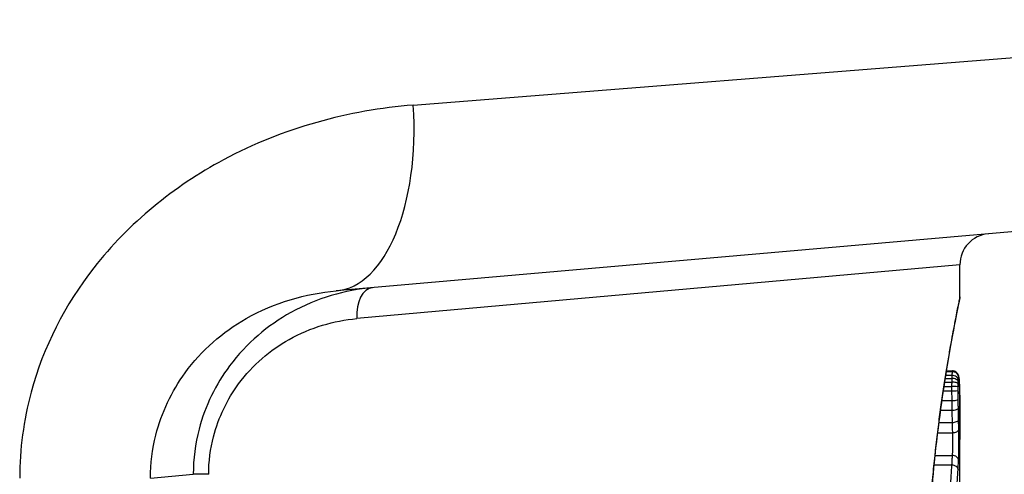
# Model space of a CAD drawing. Units: millimetres. Extents: x -4799 to 4766, y -4340 to 4700.
# Drawn here: x -2391 to -2375, y -798 to -790 of the extents above; entities that cross this region are included whole.
import ezdxf

# ---------------------------------------------------------------- set-up
doc = ezdxf.new("R2010")
doc.units = ezdxf.units.MM
doc.header["$LTSCALE"] = 55
doc.layers.add('SW_Toestellen', color=2, linetype='Continuous')

msp = doc.modelspace()

# ---------------------------------------------------------------- linework, layer by layer
at = {"layer": 'SW_Toestellen'}
for p, q in [((-2384.599, -791.815), (-2369.234, -790.601)), ((-2371.972, -793.59), (-2385.839, -794.803)), ((-2375.8, -794.383), (-2385.51, -795.25)), ((-2375.8, -794.901), (-2375.8, -794.383)), ((-2376.019, -796.103), (-2375.923, -796.103)), ((-2376.017, -796.092), (-2375.92, -796.092)), ((-2376.046, -796.271), (-2375.932, -796.271)), ((-2376.036, -796.212), (-2375.931, -796.212)), ((-2376.029, -796.162), (-2375.929, -796.162)), ((-2376.067, -796.41), (-2375.933, -796.41)), ((-2376.056, -796.34), (-2375.933, -796.34)), ((-2376.09, -796.569), (-2375.932, -796.569)), ((-2376.112, -796.724), (-2375.929, -796.724)), ((-2376.138, -796.92), (-2375.925, -796.92)), ((-2376.159, -797.085), (-2375.921, -797.085)), ((-2375.8, -798.626), (-2375.8, -797.192)), ((-2376.201, -797.452), (-2375.924, -797.452)), ((-2376.216, -797.603), (-2375.934, -797.603)), ((-2388.83, -797.815), (-2388.141, -797.754)), ((-2387.893, -797.754), (-2388.141, -797.754))]:
    msp.add_line(p, q, dxfattribs=at)
for centre, radius, start, end in [((-2400, -800), 34.9, 306.9931, 53.0069), ((-2375.3, -794.383), 0.5, 95, 180)]:
    msp.add_arc(centre, radius, start, end, dxfattribs=at)
for centre, major_axis, ratio, start_param, end_param in [((-2386.101, -791.815), (0.261, -2.989), 0.499155, 0, 1.527154), ((-2385.211, -795.25), (-0.044, 0.498), 0.597301, 0, 1.518587), ((-2375.922, -796.2), (0.0999, 0.0011), 0.973218, 6.282958, 7.853982), ((-2375.927, -796.301), (0.1, -0.0015), 0.302733, 0.049989, 1.624554), ((-2375.927, -796.264), (0.1, -0.0029), 0.52621, 0.055204, 1.628999), ((-2375.925, -796.237), (0.0999, -0.0051), 0.745241, 0.068966, 1.641602), ((-2375.918, -796.194), (0.0935, 0.0356), 0.994001, 5.917629, 6.283185), ((-2375.914, -796.221), (0.0996, 0.0092), 0.937883, 6.18454, 6.283185), ((-2375.91, -796.276), (0.0998, 0.0055), 0.884999, 6.220725, 6.283185), ((-2375.889, -797.448), (0.053, 1.341), 0.051337, 5.684288, 5.7861), ((-2375.928, -796.349), (0.1, -0.0005), 0.093699, 0.048258, 1.623167), ((-2375.928, -796.406), (0.1, 0.0002), 0.041845, 4.660098, 6.235036), ((-2375.907, -796.345), (0.0999, 0.0036), 0.829914, 6.23974, 6.283185), ((-2375.905, -796.427), (0.1, 0.0024), 0.771369, 6.25225, 6.283185), ((-2375.86, -797.397), (0.03, 1.268), 0.039478, 5.545527, 5.58832), ((-2375.927, -796.544), (0.1, 0.0013), 0.2573, 4.659632, 6.234302), ((-2375.904, -796.462), (0.1, 0.002), 0.742769, 6.256318, 6.283185), ((-2375.828, -797.062), (0.011, 0.814), 0.03013, 5.479832, 5.54384), ((-2375.903, -796.498), (0.1, 0.0016), 0.697373, 6.260249, 6.283185), ((-2375.821, -796.976), (0.006, 0.691), 0.026196, 5.428491, 5.479213), ((-2375.903, -796.524), (0.1, 0.0014), 0.659399, 6.262626, 6.283185), ((-2375.805, -796.615), (0, 0.143), 0.01774, 5.254107, 5.418181), ((-2375.903, -796.542), (0.1, 0.0009), 0.524395, 6.265702, 6.283185), ((-2375.925, -796.688), (0.1, 0.0017), 0.353286, 4.660324, 6.234751), ((-2375.921, -796.876), (0.1, 0.0021), 0.44068, 4.662326, 6.236464), ((-2375.918, -797.033), (0.1, 0.0024), 0.523071, 4.664389, 6.238198), ((-2375.921, -797.531), (0.0999, -0.0055), 0.791085, 0.068888, 1.641232)]:
    msp.add_ellipse(centre, major_axis=major_axis, ratio=ratio, start_param=start_param, end_param=end_param, dxfattribs=at)
for points, knots in [([(-2384.599, -791.815), (-2385.632, -791.896), (-2386.692, -792.179), (-2388.453, -793.124), (-2389.18, -793.713), (-2390.207, -795.028), (-2390.556, -795.711), (-2390.873, -796.884), (-2390.935, -797.349), (-2390.935, -797.815)], [0, 0, 0, 0, 0.3239132, 0.3239132, 0.5927336, 0.5927336, 0.8161779, 0.8161779, 0.9558306, 0.9558306, 0.9558306, 0.9558306]), ([(-2388.83, -797.815), (-2388.83, -797.582), (-2388.801, -797.349), (-2388.653, -796.762), (-2388.489, -796.42), (-2388.008, -795.761), (-2387.666, -795.465), (-2386.835, -794.99), (-2386.332, -794.846), (-2385.839, -794.803)], [-0.9558306, -0.9558306, -0.9558306, -0.9558306, -0.8161779, -0.8161779, -0.5927336, -0.5927336, -0.3239132, -0.3239132, 0, 0, 0, 0]), ([(-2385.254, -794.752), (-2385.698, -794.791), (-2386.149, -794.918), (-2386.938, -795.356), (-2387.282, -795.643), (-2387.776, -796.305), (-2387.949, -796.652), (-2388.109, -797.263), (-2388.141, -797.509), (-2388.141, -797.754)], [0, 0, 0, 0, 0.1406716, 0.1406716, 0.2632862, 0.2632862, 0.3615659, 0.3615659, 0.4229907, 0.4229907, 0.4229907, 0.4229907]), ([(-2375.8, -794.901), (-2375.8, -794.903), (-2375.803, -794.917), (-2375.831, -795.059), (-2375.907, -795.419), (-2376.072, -796.404), (-2376.152, -796.949), (-2376.263, -798.036), (-2376.302, -798.551), (-2376.337, -799.413), (-2376.344, -799.751), (-2376.344, -800.089)], [-0.8086764, -0.8086764, -0.8086764, -0.8086764, -0.7474523, -0.7474523, -0.4745891, -0.4745891, -0.2636606, -0.2636606, -0.1014079, -0.1014079, 0, 0, 0, 0]), ([(-2376.342, -800.089), (-2376.342, -799.955), (-2376.341, -799.821), (-2376.337, -799.553), (-2376.333, -799.419), (-2376.325, -799.154), (-2376.319, -799.022), (-2376.307, -798.761), (-2376.299, -798.632), (-2376.283, -798.376), (-2376.274, -798.25), (-2376.254, -798.001), (-2376.243, -797.879), (-2376.22, -797.639), (-2376.208, -797.522), (-2376.183, -797.292), (-2376.17, -797.18), (-2376.143, -796.961), (-2376.13, -796.855), (-2376.102, -796.65), (-2376.088, -796.551), (-2376.059, -796.359), (-2376.045, -796.267), (-2376.017, -796.091), (-2376.004, -796.007), (-2375.977, -795.848), (-2375.963, -795.772), (-2375.938, -795.63), (-2375.926, -795.563), (-2375.903, -795.439), (-2375.892, -795.382), (-2375.872, -795.277), (-2375.863, -795.229), (-2375.846, -795.144), (-2375.838, -795.106), (-2375.822, -795.025), (-2375.815, -794.987), (-2375.807, -794.948), (-2375.805, -794.938), (-2375.803, -794.927), (-2375.802, -794.924), (-2375.802, -794.919), (-2375.801, -794.918), (-2375.801, -794.913), (-2375.8, -794.913), (-2375.8, -794.901)], [0, 0, 0, 0, 0.0404338, 0.0404338, 0.0808676, 0.0808676, 0.1213015, 0.1213015, 0.1617353, 0.1617353, 0.2021691, 0.2021691, 0.2426029, 0.2426029, 0.2830368, 0.2830368, 0.3234706, 0.3234706, 0.3639044, 0.3639044, 0.4043382, 0.4043382, 0.444772, 0.444772, 0.4852059, 0.4852059, 0.5256397, 0.5256397, 0.5660735, 0.5660735, 0.6065073, 0.6065073, 0.6469412, 0.6469412, 0.687375, 0.687375, 0.7480257, 0.7480257, 0.7783511, 0.7783511, 0.7935138, 0.7935138, 0.8010951, 0.8010951, 0.8086764, 0.8086764, 0.8086764, 0.8086764]), ([(-2387.893, -797.754), (-2387.893, -797.55), (-2387.866, -797.345), (-2387.735, -796.836), (-2387.592, -796.546), (-2387.185, -795.994), (-2386.9, -795.755), (-2386.25, -795.39), (-2385.877, -795.283), (-2385.51, -795.25)], [-0.4229907, -0.4229907, -0.4229907, -0.4229907, -0.3615659, -0.3615659, -0.2632862, -0.2632862, -0.1406716, -0.1406716, 0, 0, 0, 0]), ([(-2375.923, -796.103), (-2375.924, -796.108), (-2375.925, -796.115), (-2375.927, -796.135), (-2375.928, -796.148), (-2375.929, -796.162)], [0, 0, 0, 0, 0.003977219, 0.003977219, 0.007954438, 0.007954438, 0.007954438, 0.007954438]), ([(-2375.92, -796.092), (-2375.92, -796.092), (-2375.92, -796.092), (-2375.922, -796.094), (-2375.922, -796.098), (-2375.923, -796.103)], [0.002911261, 0.002911261, 0.002911261, 0.002911261, 0.004812643, 0.004812643, 0.009625287, 0.009625287, 0.009625287, 0.009625287]), ([(-2375.825, -796.158), (-2375.826, -796.156), (-2375.827, -796.153), (-2375.83, -796.147), (-2375.832, -796.143), (-2375.838, -796.134), (-2375.841, -796.129), (-2375.853, -796.117), (-2375.862, -796.109), (-2375.883, -796.098), (-2375.895, -796.094), (-2375.912, -796.092), (-2375.916, -796.092), (-2375.92, -796.092)], [0, 0, 0, 0, 0.000582252, 0.000582252, 0.001164505, 0.001164505, 0.001746757, 0.001746757, 0.002329009, 0.002329009, 0.002786042, 0.002786042, 0.002911261, 0.002911261, 0.002911261, 0.002911261]), ([(-2375.932, -796.271), (-2375.932, -796.282), (-2375.933, -796.294), (-2375.933, -796.316), (-2375.933, -796.328), (-2375.933, -796.34)], [0, 0, 0, 0, 0.002444418, 0.002444418, 0.004888835, 0.004888835, 0.004888835, 0.004888835]), ([(-2375.931, -796.212), (-2375.931, -796.221), (-2375.931, -796.231), (-2375.932, -796.25), (-2375.932, -796.261), (-2375.932, -796.271)], [0, 0, 0, 0, 0.002036694, 0.002036694, 0.004073387, 0.004073387, 0.004073387, 0.004073387]), ([(-2375.929, -796.162), (-2375.929, -796.169), (-2375.929, -796.177), (-2375.93, -796.194), (-2375.931, -796.202), (-2375.931, -796.212)], [0, 0, 0, 0, 0.001825822, 0.001825822, 0.003651644, 0.003651644, 0.003651644, 0.003651644]), ([(-2375.828, -796.349), (-2375.828, -796.341), (-2375.828, -796.333), (-2375.828, -796.317), (-2375.828, -796.309), (-2375.827, -796.301)], [-0.004888835, -0.004888835, -0.004888835, -0.004888835, -0.002444418, -0.002444418, 0, 0, 0, 0]), ([(-2375.827, -796.264), (-2375.827, -796.259), (-2375.826, -796.254), (-2375.826, -796.245), (-2375.826, -796.241), (-2375.826, -796.237)], [-0.003651644, -0.003651644, -0.003651644, -0.003651644, -0.001825822, -0.001825822, 0, 0, 0, 0]), ([(-2375.827, -796.301), (-2375.827, -796.295), (-2375.827, -796.289), (-2375.827, -796.276), (-2375.827, -796.27), (-2375.827, -796.264)], [-0.004073387, -0.004073387, -0.004073387, -0.004073387, -0.002036694, -0.002036694, 0, 0, 0, 0]), ([(-2375.826, -796.237), (-2375.825, -796.228), (-2375.825, -796.22), (-2375.824, -796.208), (-2375.823, -796.203), (-2375.822, -796.2)], [-0.007954438, -0.007954438, -0.007954438, -0.007954438, -0.003977219, -0.003977219, 0, 0, 0, 0]), ([(-2375.815, -796.212), (-2375.815, -796.208), (-2375.815, -796.205), (-2375.816, -796.199), (-2375.816, -796.196), (-2375.817, -796.19), (-2375.818, -796.186), (-2375.819, -796.18), (-2375.819, -796.177), (-2375.821, -796.169), (-2375.823, -796.164), (-2375.825, -796.158)], [0, 0, 0, 0, 0.0024454, 0.0024454, 0.00489081, 0.00489081, 0.00733621, 0.00733621, 0.00978161, 0.00978161, 0.01222701, 0.01222701, 0.01222701, 0.01222701]), ([(-2375.822, -796.2), (-2375.822, -796.196), (-2375.821, -796.194), (-2375.82, -796.192), (-2375.819, -796.192), (-2375.819, -796.194)], [-0.009625287, -0.009625287, -0.009625287, -0.009625287, -0.004812643, -0.004812643, 0, 0, 0, 0]), ([(-2375.819, -796.194), (-2375.818, -796.196), (-2375.817, -796.199), (-2375.815, -796.208), (-2375.815, -796.214), (-2375.814, -796.221)], [-0.01222701, -0.01222701, -0.01222701, -0.01222701, -0.00611462, -0.00611462, 0, 0, 0, 0]), ([(-2375.81, -796.27), (-2375.811, -796.266), (-2375.811, -796.262), (-2375.811, -796.253), (-2375.812, -796.249), (-2375.812, -796.241), (-2375.812, -796.237), (-2375.813, -796.23), (-2375.813, -796.226), (-2375.814, -796.219), (-2375.814, -796.215), (-2375.815, -796.212)], [0, 0, 0, 0, 0.00269706, 0.00269706, 0.00539413, 0.00539413, 0.00809119, 0.00809119, 0.01078825, 0.01078825, 0.01348532, 0.01348532, 0.01348532, 0.01348532]), ([(-2375.814, -796.221), (-2375.813, -796.229), (-2375.813, -796.237), (-2375.811, -796.256), (-2375.811, -796.265), (-2375.81, -796.276)], [-0.01348532, -0.01348532, -0.01348532, -0.01348532, -0.00674353, -0.00674353, 0, 0, 0, 0]), ([(-2375.81, -796.276), (-2375.81, -796.286), (-2375.809, -796.297), (-2375.808, -796.321), (-2375.808, -796.333), (-2375.807, -796.345)], [-0.0135688, -0.0135688, -0.0135688, -0.0135688, -0.00678523, -0.00678523, 0, 0, 0, 0]), ([(-2375.933, -796.34), (-2375.933, -796.351), (-2375.933, -796.363), (-2375.933, -796.387), (-2375.933, -796.398), (-2375.933, -796.41)], [0, 0, 0, 0, 0.002843738, 0.002843738, 0.005687475, 0.005687475, 0.005687475, 0.005687475]), ([(-2375.933, -796.41), (-2375.933, -796.437), (-2375.933, -796.464), (-2375.932, -796.517), (-2375.932, -796.543), (-2375.932, -796.569)], [0, 0, 0, 0, 0.00698089, 0.00698089, 0.0139604, 0.0139604, 0.0139604, 0.0139604]), ([(-2375.828, -796.406), (-2375.828, -796.396), (-2375.828, -796.387), (-2375.828, -796.368), (-2375.828, -796.359), (-2375.828, -796.349)], [-0.005687475, -0.005687475, -0.005687475, -0.005687475, -0.002843738, -0.002843738, 0, 0, 0, 0]), ([(-2375.827, -796.544), (-2375.827, -796.521), (-2375.828, -796.498), (-2375.828, -796.452), (-2375.828, -796.429), (-2375.828, -796.406)], [-0.0139604, -0.0139604, -0.0139604, -0.0139604, -0.00698089, -0.00698089, 0, 0, 0, 0]), ([(-2375.807, -796.345), (-2375.807, -796.358), (-2375.806, -796.371), (-2375.805, -796.398), (-2375.805, -796.412), (-2375.805, -796.427)], [-0.01367436, -0.01367436, -0.01367436, -0.01367436, -0.00683799, -0.00683799, 0, 0, 0, 0]), ([(-2375.805, -796.427), (-2375.805, -796.433), (-2375.804, -796.438), (-2375.804, -796.45), (-2375.804, -796.456), (-2375.804, -796.462)], [-0.005400301, -0.005400301, -0.005400301, -0.005400301, -0.002700151, -0.002700151, 0, 0, 0, 0]), ([(-2375.932, -796.569), (-2375.931, -796.596), (-2375.931, -796.621), (-2375.93, -796.673), (-2375.93, -796.698), (-2375.929, -796.724)], [0, 0, 0, 0, 0.00759247, 0.00759247, 0.01518383, 0.01518383, 0.01518383, 0.01518383]), ([(-2375.825, -796.688), (-2375.825, -796.664), (-2375.826, -796.641), (-2375.826, -796.592), (-2375.827, -796.568), (-2375.827, -796.544)], [-0.01518383, -0.01518383, -0.01518383, -0.01518383, -0.00759247, -0.00759247, 0, 0, 0, 0]), ([(-2375.804, -796.462), (-2375.804, -796.468), (-2375.804, -796.474), (-2375.803, -796.486), (-2375.803, -796.492), (-2375.803, -796.498)], [-0.00518374, -0.00518374, -0.00518374, -0.00518374, -0.00259187, -0.00259187, 0, 0, 0, 0]), ([(-2375.803, -796.498), (-2375.803, -796.502), (-2375.803, -796.507), (-2375.803, -796.515), (-2375.803, -796.519), (-2375.803, -796.524)], [-0.003488109, -0.003488109, -0.003488109, -0.003488109, -0.001744054, -0.001744054, 0, 0, 0, 0]), ([(-2375.803, -796.524), (-2375.803, -796.527), (-2375.803, -796.53), (-2375.803, -796.536), (-2375.803, -796.539), (-2375.803, -796.542), (-2375.803, -796.542), (-2375.803, -796.542), (-2375.803, -796.542)], [-0.00230479, -0.00230479, -0.00230479, -0.00230479, -0.001152395, -0.001152395, 0, 0, 0, 0.00001322, 0.00001322, 0.00001322, 0.00001322]), ([(-2375.8, -797.034), (-2375.8, -797), (-2375.8, -796.967), (-2375.8, -796.9), (-2375.801, -796.867), (-2375.801, -796.801), (-2375.801, -796.768), (-2375.801, -796.703), (-2375.802, -796.671), (-2375.802, -796.606), (-2375.802, -796.574), (-2375.803, -796.541)], [0.00000597, 0.00000597, 0.00000597, 0.00000597, 0.01129385, 0.01129385, 0.02258173, 0.02258173, 0.03386961, 0.03386961, 0.04515748, 0.04515748, 0.05644536, 0.05644536, 0.05644536, 0.05644536]), ([(-2375.803, -796.542), (-2375.802, -796.622), (-2375.801, -796.704), (-2375.801, -796.867), (-2375.8, -796.95), (-2375.8, -797.034)], [-0.05644536, -0.05644536, -0.05644536, -0.05644536, -0.02822468, -0.02822468, -0.00000599, -0.00000599, -0.00000599, -0.00000599]), ([(-2375.929, -796.724), (-2375.929, -796.757), (-2375.928, -796.79), (-2375.927, -796.855), (-2375.926, -796.888), (-2375.925, -796.92)], [0, 0, 0, 0, 0.01021884, 0.01021884, 0.02043599, 0.02043599, 0.02043599, 0.02043599]), ([(-2375.821, -796.876), (-2375.822, -796.845), (-2375.823, -796.814), (-2375.824, -796.752), (-2375.824, -796.72), (-2375.825, -796.688)], [-0.02043599, -0.02043599, -0.02043599, -0.02043599, -0.01021884, -0.01021884, 0, 0, 0, 0]), ([(-2375.925, -796.92), (-2375.925, -796.948), (-2375.924, -796.976), (-2375.923, -797.031), (-2375.922, -797.058), (-2375.921, -797.085)], [0, 0, 0, 0, 0.00898539, 0.00898539, 0.01796907, 0.01796907, 0.01796907, 0.01796907]), ([(-2375.818, -797.033), (-2375.818, -797.007), (-2375.819, -796.981), (-2375.82, -796.929), (-2375.821, -796.902), (-2375.821, -796.876)], [-0.01796907, -0.01796907, -0.01796907, -0.01796907, -0.00898539, -0.00898539, 0, 0, 0, 0]), ([(-2375.921, -797.085), (-2375.921, -797.101), (-2375.921, -797.117), (-2375.92, -797.161), (-2375.92, -797.19), (-2375.92, -797.256), (-2375.92, -797.294), (-2375.921, -797.377), (-2375.922, -797.42), (-2375.924, -797.452)], [0, 0, 0, 0, 0.00736783, 0.00736783, 0.01915635, 0.01915635, 0.03448143, 0.03448143, 0.05543701, 0.05543701, 0.05543701, 0.05543701]), ([(-2375.821, -797.531), (-2375.819, -797.488), (-2375.817, -797.43), (-2375.816, -797.317), (-2375.816, -797.265), (-2375.816, -797.175), (-2375.816, -797.136), (-2375.817, -797.076), (-2375.817, -797.054), (-2375.818, -797.033)], [-0.05543701, -0.05543701, -0.05543701, -0.05543701, -0.03448143, -0.03448143, -0.01915635, -0.01915635, -0.00736783, -0.00736783, 0, 0, 0, 0]), ([(-2375.8, -797.034), (-2375.8, -797.076), (-2375.8, -797.119), (-2375.8, -797.171), (-2375.8, -797.182), (-2375.8, -797.192)], [-0.02871416, -0.02871416, -0.02871416, -0.02871416, -0.01435702, -0.01435702, -0.01095371, -0.01095371, -0.01095371, -0.01095371]), ([(-2375.924, -797.452), (-2375.926, -797.477), (-2375.927, -797.502), (-2375.93, -797.552), (-2375.932, -797.578), (-2375.934, -797.603)], [0, 0, 0, 0, 0.01238055, 0.01238055, 0.0247611, 0.0247611, 0.0247611, 0.0247611]), ([(-2375.83, -797.681), (-2375.829, -797.656), (-2375.827, -797.631), (-2375.824, -797.581), (-2375.823, -797.556), (-2375.821, -797.531)], [-0.024543, -0.024543, -0.024543, -0.024543, -0.01238055, -0.01238055, 0, 0, 0, 0]), ([(-2375.934, -797.603), (-2375.94, -797.711), (-2375.948, -797.829), (-2375.963, -798.083), (-2375.97, -798.218), (-2375.977, -798.361)], [0, 0, 0, 0, 0.04878925, 0.04878925, 0.09757849, 0.09757849, 0.09757849, 0.09757849]), ([(-2375.934, -797.603), (-2375.921, -797.603), (-2375.908, -797.605), (-2375.883, -797.613), (-2375.872, -797.618), (-2375.853, -797.632), (-2375.845, -797.641), (-2375.834, -797.66), (-2375.831, -797.67), (-2375.83, -797.68), (-2375.83, -797.681), (-2375.83, -797.681)], [-0.01570261, -0.01570261, -0.01570261, -0.01570261, -0.01179701, -0.01179701, -0.00789093, -0.00789093, -0.00398389, -0.00398389, 0, 0, 0.000073, 0.000073, 0.000073, 0.000073]), ([(-2375.871, -798.414), (-2375.864, -798.276), (-2375.857, -798.144), (-2375.843, -797.899), (-2375.837, -797.785), (-2375.83, -797.681)], [-0.09757849, -0.09757849, -0.09757849, -0.09757849, -0.04878925, -0.04878925, -0.00021469, -0.00021469, -0.00021469, -0.00021469])]:
    msp.add_open_spline(points, degree=3, knots=knots, dxfattribs=at)

doc.saveas('drawing.dxf')
